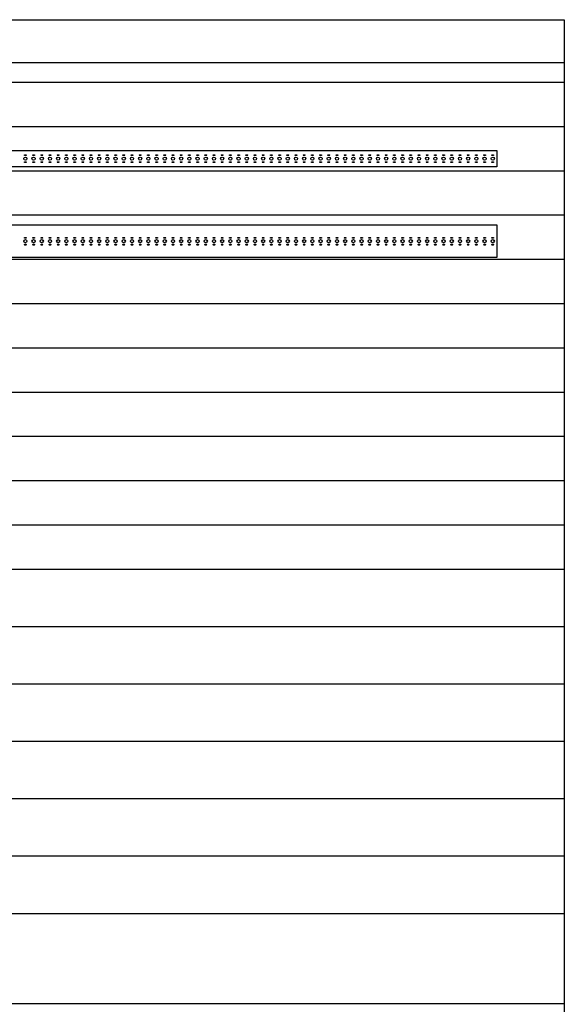
# Model space of a CAD drawing. Units: inches. Extents: x -43874 to 86536, y -5037 to 12624.
# Drawn here: x -36345 to -33024, y 6618 to 12624 of the extents above; entities that cross this region are included whole.
import ezdxf
from ezdxf.enums import TextEntityAlignment as Align

# ---------------------------------------------------------------- set-up
doc = ezdxf.new("R2010")
doc.units = ezdxf.units.IN
doc.header["$MEASUREMENT"] = 0
doc.set_wipeout_variables(frame=1)
doc.layers.get('0').update_dxf_attribs({"plot": 0})
doc.layers.add('_Vergokan_0', color=7, linetype='Continuous', lineweight=30)
doc.layers.add('_Vergokan_0 @ 1', color=7, linetype='Continuous', lineweight=30)
doc.layers.add('_Vergokan_text', color=7, linetype='Continuous')
doc.styles.add('Vergokan', font='simplex.shx', dxfattribs={"width": 0.8, "oblique": 10})

# ---------------------------------------------------------------- blocks, each defined once
blk = doc.blocks.new('*U305')
at = {"layer": '_Vergokan_text', "style": 'Vergokan', "oblique": 10, "width": 0.8, "flags": 8}
blk.add_attdef('АРТИКУЛ', text='', height=30, dxfattribs=at).set_placement((-263.1, 137.1), align=Align.BOTTOM_CENTER)
at = {"color": 0, "lineweight": -2}
blk.add_wipeout([(0, 50), (6000, 50), (6000, -50), (0, -50)], dxfattribs=at).dxf.layer = '_Vergokan_0'
at = {"layer": '_Vergokan_0', "color": 0, "lineweight": -2}
blk.add_lwpolyline([(0, 50), (6000, 50), (6000, -50), (0, -50)], close=True, dxfattribs=at)
for points in [[(3128, 18.5), (3122, 18.5, -1), (3122, 23.5), (3128, 23.5, -1)], [(3178, 18.5), (3172, 18.5, -1), (3172, 23.5), (3178, 23.5, -1)], [(3228, 18.5), (3222, 18.5, -1), (3222, 23.5), (3228, 23.5, -1)], [(3278, 18.5), (3272, 18.5, -1), (3272, 23.5), (3278, 23.5, -1)], [(3328, 18.5), (3322, 18.5, -1), (3322, 23.5), (3328, 23.5, -1)], [(3378, 18.5), (3372, 18.5, -1), (3372, 23.5), (3378, 23.5, -1)], [(3428, 18.5), (3422, 18.5, -1), (3422, 23.5), (3428, 23.5, -1)], [(3478, 18.5), (3472, 18.5, -1), (3472, 23.5), (3478, 23.5, -1)], [(3528, 18.5), (3522, 18.5, -1), (3522, 23.5), (3528, 23.5, -1)], [(3578, 18.5), (3572, 18.5, -1), (3572, 23.5), (3578, 23.5, -1)], [(3628, 18.5), (3622, 18.5, -1), (3622, 23.5), (3628, 23.5, -1)], [(3678, 18.5), (3672, 18.5, -1), (3672, 23.5), (3678, 23.5, -1)], [(3728, 18.5), (3722, 18.5, -1), (3722, 23.5), (3728, 23.5, -1)], [(3778, 18.5), (3772, 18.5, -1), (3772, 23.5), (3778, 23.5, -1)], [(3828, 18.5), (3822, 18.5, -1), (3822, 23.5), (3828, 23.5, -1)], [(3878, 18.5), (3872, 18.5, -1), (3872, 23.5), (3878, 23.5, -1)], [(3928, 18.5), (3922, 18.5, -1), (3922, 23.5), (3928, 23.5, -1)], [(3978, 18.5), (3972, 18.5, -1), (3972, 23.5), (3978, 23.5, -1)], [(4028, 18.5), (4022, 18.5, -1), (4022, 23.5), (4028, 23.5, -1)], [(4078, 18.5), (4072, 18.5, -1), (4072, 23.5), (4078, 23.5, -1)], [(4128, 18.5), (4122, 18.5, -1), (4122, 23.5), (4128, 23.5, -1)], [(4178, 18.5), (4172, 18.5, -1), (4172, 23.5), (4178, 23.5, -1)], [(4228, 18.5), (4222, 18.5, -1), (4222, 23.5), (4228, 23.5, -1)], [(4278, 18.5), (4272, 18.5, -1), (4272, 23.5), (4278, 23.5, -1)], [(4328, 18.5), (4322, 18.5, -1), (4322, 23.5), (4328, 23.5, -1)], [(4378, 18.5), (4372, 18.5, -1), (4372, 23.5), (4378, 23.5, -1)], [(4428, 18.5), (4422, 18.5, -1), (4422, 23.5), (4428, 23.5, -1)], [(4478, 18.5), (4472, 18.5, -1), (4472, 23.5), (4478, 23.5, -1)], [(4528, 18.5), (4522, 18.5, -1), (4522, 23.5), (4528, 23.5, -1)], [(4578, 18.5), (4572, 18.5, -1), (4572, 23.5), (4578, 23.5, -1)], [(4628, 18.5), (4622, 18.5, -1), (4622, 23.5), (4628, 23.5, -1)], [(4678, 18.5), (4672, 18.5, -1), (4672, 23.5), (4678, 23.5, -1)], [(4728, 18.5), (4722, 18.5, -1), (4722, 23.5), (4728, 23.5, -1)], [(4778, 18.5), (4772, 18.5, -1), (4772, 23.5), (4778, 23.5, -1)], [(4828, 18.5), (4822, 18.5, -1), (4822, 23.5), (4828, 23.5, -1)], [(4878, 18.5), (4872, 18.5, -1), (4872, 23.5), (4878, 23.5, -1)], [(4928, 18.5), (4922, 18.5, -1), (4922, 23.5), (4928, 23.5, -1)], [(4978, 18.5), (4972, 18.5, -1), (4972, 23.5), (4978, 23.5, -1)], [(5028, 18.5), (5022, 18.5, -1), (5022, 23.5), (5028, 23.5, -1)], [(5078, 18.5), (5072, 18.5, -1), (5072, 23.5), (5078, 23.5, -1)], [(5128, 18.5), (5122, 18.5, -1), (5122, 23.5), (5128, 23.5, -1)], [(5178, 18.5), (5172, 18.5, -1), (5172, 23.5), (5178, 23.5, -1)], [(5228, 18.5), (5222, 18.5, -1), (5222, 23.5), (5228, 23.5, -1)], [(5278, 18.5), (5272, 18.5, -1), (5272, 23.5), (5278, 23.5, -1)], [(5328, 18.5), (5322, 18.5, -1), (5322, 23.5), (5328, 23.5, -1)], [(5378, 18.5), (5372, 18.5, -1), (5372, 23.5), (5378, 23.5, -1)], [(5428, 18.5), (5422, 18.5, -1), (5422, 23.5), (5428, 23.5, -1)], [(5478, 18.5), (5472, 18.5, -1), (5472, 23.5), (5478, 23.5, -1)], [(5528, 18.5), (5522, 18.5, -1), (5522, 23.5), (5528, 23.5, -1)], [(5578, 18.5), (5572, 18.5, -1), (5572, 23.5), (5578, 23.5, -1)], [(5628, 18.5), (5622, 18.5, -1), (5622, 23.5), (5628, 23.5, -1)], [(5678, 18.5), (5672, 18.5, -1), (5672, 23.5), (5678, 23.5, -1)], [(5728, 18.5), (5722, 18.5, -1), (5722, 23.5), (5728, 23.5, -1)], [(5778, 18.5), (5772, 18.5, -1), (5772, 23.5), (5778, 23.5, -1)], [(5828, 18.5), (5822, 18.5, -1), (5822, 23.5), (5828, 23.5, -1)], [(5878, 18.5), (5872, 18.5, -1), (5872, 23.5), (5878, 23.5, -1)], [(5928, 18.5), (5922, 18.5, -1), (5922, 23.5), (5928, 23.5, -1)], [(5978, 18.5), (5972, 18.5, -1), (5972, 23.5), (5978, 23.5, -1)], [(3128, -23.5), (3122, -23.5, -1), (3122, -18.5), (3128, -18.5, -1)], [(3178, -23.5), (3172, -23.5, -1), (3172, -18.5), (3178, -18.5, -1)], [(3228, -23.5), (3222, -23.5, -1), (3222, -18.5), (3228, -18.5, -1)], [(3278, -23.5), (3272, -23.5, -1), (3272, -18.5), (3278, -18.5, -1)], [(3328, -23.5), (3322, -23.5, -1), (3322, -18.5), (3328, -18.5, -1)], [(3378, -23.5), (3372, -23.5, -1), (3372, -18.5), (3378, -18.5, -1)], [(3428, -23.5), (3422, -23.5, -1), (3422, -18.5), (3428, -18.5, -1)], [(3478, -23.5), (3472, -23.5, -1), (3472, -18.5), (3478, -18.5, -1)], [(3528, -23.5), (3522, -23.5, -1), (3522, -18.5), (3528, -18.5, -1)], [(3578, -23.5), (3572, -23.5, -1), (3572, -18.5), (3578, -18.5, -1)], [(3628, -23.5), (3622, -23.5, -1), (3622, -18.5), (3628, -18.5, -1)], [(3678, -23.5), (3672, -23.5, -1), (3672, -18.5), (3678, -18.5, -1)], [(3728, -23.5), (3722, -23.5, -1), (3722, -18.5), (3728, -18.5, -1)], [(3778, -23.5), (3772, -23.5, -1), (3772, -18.5), (3778, -18.5, -1)], [(3828, -23.5), (3822, -23.5, -1), (3822, -18.5), (3828, -18.5, -1)], [(3878, -23.5), (3872, -23.5, -1), (3872, -18.5), (3878, -18.5, -1)], [(3928, -23.5), (3922, -23.5, -1), (3922, -18.5), (3928, -18.5, -1)], [(3978, -23.5), (3972, -23.5, -1), (3972, -18.5), (3978, -18.5, -1)], [(4028, -23.5), (4022, -23.5, -1), (4022, -18.5), (4028, -18.5, -1)], [(4078, -23.5), (4072, -23.5, -1), (4072, -18.5), (4078, -18.5, -1)], [(4128, -23.5), (4122, -23.5, -1), (4122, -18.5), (4128, -18.5, -1)], [(4178, -23.5), (4172, -23.5, -1), (4172, -18.5), (4178, -18.5, -1)], [(4228, -23.5), (4222, -23.5, -1), (4222, -18.5), (4228, -18.5, -1)], [(4278, -23.5), (4272, -23.5, -1), (4272, -18.5), (4278, -18.5, -1)], [(4328, -23.5), (4322, -23.5, -1), (4322, -18.5), (4328, -18.5, -1)], [(4378, -23.5), (4372, -23.5, -1), (4372, -18.5), (4378, -18.5, -1)], [(4428, -23.5), (4422, -23.5, -1), (4422, -18.5), (4428, -18.5, -1)], [(4478, -23.5), (4472, -23.5, -1), (4472, -18.5), (4478, -18.5, -1)], [(4528, -23.5), (4522, -23.5, -1), (4522, -18.5), (4528, -18.5, -1)], [(4578, -23.5), (4572, -23.5, -1), (4572, -18.5), (4578, -18.5, -1)], [(4628, -23.5), (4622, -23.5, -1), (4622, -18.5), (4628, -18.5, -1)], [(4678, -23.5), (4672, -23.5, -1), (4672, -18.5), (4678, -18.5, -1)], [(4728, -23.5), (4722, -23.5, -1), (4722, -18.5), (4728, -18.5, -1)], [(4778, -23.5), (4772, -23.5, -1), (4772, -18.5), (4778, -18.5, -1)], [(4828, -23.5), (4822, -23.5, -1), (4822, -18.5), (4828, -18.5, -1)], [(4878, -23.5), (4872, -23.5, -1), (4872, -18.5), (4878, -18.5, -1)], [(4928, -23.5), (4922, -23.5, -1), (4922, -18.5), (4928, -18.5, -1)], [(4978, -23.5), (4972, -23.5, -1), (4972, -18.5), (4978, -18.5, -1)], [(5028, -23.5), (5022, -23.5, -1), (5022, -18.5), (5028, -18.5, -1)], [(5078, -23.5), (5072, -23.5, -1), (5072, -18.5), (5078, -18.5, -1)], [(5128, -23.5), (5122, -23.5, -1), (5122, -18.5), (5128, -18.5, -1)], [(5178, -23.5), (5172, -23.5, -1), (5172, -18.5), (5178, -18.5, -1)], [(5228, -23.5), (5222, -23.5, -1), (5222, -18.5), (5228, -18.5, -1)], [(5278, -23.5), (5272, -23.5, -1), (5272, -18.5), (5278, -18.5, -1)], [(5328, -23.5), (5322, -23.5, -1), (5322, -18.5), (5328, -18.5, -1)], [(5378, -23.5), (5372, -23.5, -1), (5372, -18.5), (5378, -18.5, -1)], [(5428, -23.5), (5422, -23.5, -1), (5422, -18.5), (5428, -18.5, -1)], [(5478, -23.5), (5472, -23.5, -1), (5472, -18.5), (5478, -18.5, -1)], [(5528, -23.5), (5522, -23.5, -1), (5522, -18.5), (5528, -18.5, -1)], [(5578, -23.5), (5572, -23.5, -1), (5572, -18.5), (5578, -18.5, -1)], [(5628, -23.5), (5622, -23.5, -1), (5622, -18.5), (5628, -18.5, -1)], [(5678, -23.5), (5672, -23.5, -1), (5672, -18.5), (5678, -18.5, -1)], [(5728, -23.5), (5722, -23.5, -1), (5722, -18.5), (5728, -18.5, -1)], [(5778, -23.5), (5772, -23.5, -1), (5772, -18.5), (5778, -18.5, -1)], [(5828, -23.5), (5822, -23.5, -1), (5822, -18.5), (5828, -18.5, -1)], [(5878, -23.5), (5872, -23.5, -1), (5872, -18.5), (5878, -18.5, -1)], [(5928, -23.5), (5922, -23.5, -1), (5922, -18.5), (5928, -18.5, -1)], [(5978, -23.5), (5972, -23.5, -1), (5972, -18.5), (5978, -18.5, -1)]]:
    blk.add_lwpolyline(points, format="xyb", close=True, dxfattribs=at)
for centre in [(3125, 0), (3175, 0), (3225, 0), (3275, 0), (3325, 0), (3375, 0), (3425, 0), (3475, 0), (3525, 0), (3575, 0), (3625, 0), (3675, 0), (3725, 0), (3775, 0), (3825, 0), (3875, 0), (3925, 0), (3975, 0), (4025, 0), (4075, 0), (4125, 0), (4175, 0), (4225, 0), (4275, 0), (4325, 0), (4375, 0), (4425, 0), (4475, 0), (4525, 0), (4575, 0), (4625, 0), (4675, 0), (4725, 0), (4775, 0), (4825, 0), (4875, 0), (4925, 0), (4975, 0), (5025, 0), (5075, 0), (5125, 0), (5175, 0), (5225, 0), (5275, 0), (5325, 0), (5375, 0), (5425, 0), (5475, 0), (5525, 0), (5575, 0), (5625, 0), (5675, 0), (5725, 0), (5775, 0), (5825, 0), (5875, 0), (5925, 0), (5975, 0)]:
    blk.add_circle(centre, 9.75, dxfattribs=at)
at = {"layer": '_Vergokan_text', "style": 'Vergokan', "oblique": 10, "width": 0.8, "flags": 9}
blk.add_attdef('НАИМЕНОВАНИЕ', (0, -50), '', height=0.5, dxfattribs=at)
blk = doc.blocks.new('*U307')
at = {"layer": '_Vergokan_text', "style": 'Vergokan', "oblique": 10, "width": 0.8, "flags": 8}
blk.add_attdef('АРТИКУЛ', text='', height=30, dxfattribs=at).set_placement((-283.3, 93.1), align=Align.BOTTOM_CENTER)
at = {"color": 0, "lineweight": -2}
blk.add_wipeout([(0, 100), (6000, 100), (6000, -100), (0, -100)], dxfattribs=at).dxf.layer = '_Vergokan_0'
at = {"layer": '_Vergokan_0', "color": 0, "lineweight": -2}
blk.add_lwpolyline([(0, 100), (6000, 100), (6000, -100), (0, -100)], close=True, dxfattribs=at)
for points in [[(3128, 18.5), (3122, 18.5, -1), (3122, 23.5), (3128, 23.5, -1)], [(3178, 18.5), (3172, 18.5, -1), (3172, 23.5), (3178, 23.5, -1)], [(3228, 18.5), (3222, 18.5, -1), (3222, 23.5), (3228, 23.5, -1)], [(3278, 18.5), (3272, 18.5, -1), (3272, 23.5), (3278, 23.5, -1)], [(3328, 18.5), (3322, 18.5, -1), (3322, 23.5), (3328, 23.5, -1)], [(3378, 18.5), (3372, 18.5, -1), (3372, 23.5), (3378, 23.5, -1)], [(3428, 18.5), (3422, 18.5, -1), (3422, 23.5), (3428, 23.5, -1)], [(3478, 18.5), (3472, 18.5, -1), (3472, 23.5), (3478, 23.5, -1)], [(3528, 18.5), (3522, 18.5, -1), (3522, 23.5), (3528, 23.5, -1)], [(3578, 18.5), (3572, 18.5, -1), (3572, 23.5), (3578, 23.5, -1)], [(3628, 18.5), (3622, 18.5, -1), (3622, 23.5), (3628, 23.5, -1)], [(3678, 18.5), (3672, 18.5, -1), (3672, 23.5), (3678, 23.5, -1)], [(3728, 18.5), (3722, 18.5, -1), (3722, 23.5), (3728, 23.5, -1)], [(3778, 18.5), (3772, 18.5, -1), (3772, 23.5), (3778, 23.5, -1)], [(3828, 18.5), (3822, 18.5, -1), (3822, 23.5), (3828, 23.5, -1)], [(3878, 18.5), (3872, 18.5, -1), (3872, 23.5), (3878, 23.5, -1)], [(3928, 18.5), (3922, 18.5, -1), (3922, 23.5), (3928, 23.5, -1)], [(3978, 18.5), (3972, 18.5, -1), (3972, 23.5), (3978, 23.5, -1)], [(4028, 18.5), (4022, 18.5, -1), (4022, 23.5), (4028, 23.5, -1)], [(4078, 18.5), (4072, 18.5, -1), (4072, 23.5), (4078, 23.5, -1)], [(4128, 18.5), (4122, 18.5, -1), (4122, 23.5), (4128, 23.5, -1)], [(4178, 18.5), (4172, 18.5, -1), (4172, 23.5), (4178, 23.5, -1)], [(4228, 18.5), (4222, 18.5, -1), (4222, 23.5), (4228, 23.5, -1)], [(4278, 18.5), (4272, 18.5, -1), (4272, 23.5), (4278, 23.5, -1)], [(4328, 18.5), (4322, 18.5, -1), (4322, 23.5), (4328, 23.5, -1)], [(4378, 18.5), (4372, 18.5, -1), (4372, 23.5), (4378, 23.5, -1)], [(4428, 18.5), (4422, 18.5, -1), (4422, 23.5), (4428, 23.5, -1)], [(4478, 18.5), (4472, 18.5, -1), (4472, 23.5), (4478, 23.5, -1)], [(4528, 18.5), (4522, 18.5, -1), (4522, 23.5), (4528, 23.5, -1)], [(4578, 18.5), (4572, 18.5, -1), (4572, 23.5), (4578, 23.5, -1)], [(4628, 18.5), (4622, 18.5, -1), (4622, 23.5), (4628, 23.5, -1)], [(4678, 18.5), (4672, 18.5, -1), (4672, 23.5), (4678, 23.5, -1)], [(4728, 18.5), (4722, 18.5, -1), (4722, 23.5), (4728, 23.5, -1)], [(4778, 18.5), (4772, 18.5, -1), (4772, 23.5), (4778, 23.5, -1)], [(4828, 18.5), (4822, 18.5, -1), (4822, 23.5), (4828, 23.5, -1)], [(4878, 18.5), (4872, 18.5, -1), (4872, 23.5), (4878, 23.5, -1)], [(4928, 18.5), (4922, 18.5, -1), (4922, 23.5), (4928, 23.5, -1)], [(4978, 18.5), (4972, 18.5, -1), (4972, 23.5), (4978, 23.5, -1)], [(5028, 18.5), (5022, 18.5, -1), (5022, 23.5), (5028, 23.5, -1)], [(5078, 18.5), (5072, 18.5, -1), (5072, 23.5), (5078, 23.5, -1)], [(5128, 18.5), (5122, 18.5, -1), (5122, 23.5), (5128, 23.5, -1)], [(5178, 18.5), (5172, 18.5, -1), (5172, 23.5), (5178, 23.5, -1)], [(5228, 18.5), (5222, 18.5, -1), (5222, 23.5), (5228, 23.5, -1)], [(5278, 18.5), (5272, 18.5, -1), (5272, 23.5), (5278, 23.5, -1)], [(5328, 18.5), (5322, 18.5, -1), (5322, 23.5), (5328, 23.5, -1)], [(5378, 18.5), (5372, 18.5, -1), (5372, 23.5), (5378, 23.5, -1)], [(5428, 18.5), (5422, 18.5, -1), (5422, 23.5), (5428, 23.5, -1)], [(5478, 18.5), (5472, 18.5, -1), (5472, 23.5), (5478, 23.5, -1)], [(5528, 18.5), (5522, 18.5, -1), (5522, 23.5), (5528, 23.5, -1)], [(5578, 18.5), (5572, 18.5, -1), (5572, 23.5), (5578, 23.5, -1)], [(5628, 18.5), (5622, 18.5, -1), (5622, 23.5), (5628, 23.5, -1)], [(5678, 18.5), (5672, 18.5, -1), (5672, 23.5), (5678, 23.5, -1)], [(5728, 18.5), (5722, 18.5, -1), (5722, 23.5), (5728, 23.5, -1)], [(5778, 18.5), (5772, 18.5, -1), (5772, 23.5), (5778, 23.5, -1)], [(5828, 18.5), (5822, 18.5, -1), (5822, 23.5), (5828, 23.5, -1)], [(5878, 18.5), (5872, 18.5, -1), (5872, 23.5), (5878, 23.5, -1)], [(5928, 18.5), (5922, 18.5, -1), (5922, 23.5), (5928, 23.5, -1)], [(5978, 18.5), (5972, 18.5, -1), (5972, 23.5), (5978, 23.5, -1)], [(3128, -23.5), (3122, -23.5, -1), (3122, -18.5), (3128, -18.5, -1)], [(3178, -23.5), (3172, -23.5, -1), (3172, -18.5), (3178, -18.5, -1)], [(3228, -23.5), (3222, -23.5, -1), (3222, -18.5), (3228, -18.5, -1)], [(3278, -23.5), (3272, -23.5, -1), (3272, -18.5), (3278, -18.5, -1)], [(3328, -23.5), (3322, -23.5, -1), (3322, -18.5), (3328, -18.5, -1)], [(3378, -23.5), (3372, -23.5, -1), (3372, -18.5), (3378, -18.5, -1)], [(3428, -23.5), (3422, -23.5, -1), (3422, -18.5), (3428, -18.5, -1)], [(3478, -23.5), (3472, -23.5, -1), (3472, -18.5), (3478, -18.5, -1)], [(3528, -23.5), (3522, -23.5, -1), (3522, -18.5), (3528, -18.5, -1)], [(3578, -23.5), (3572, -23.5, -1), (3572, -18.5), (3578, -18.5, -1)], [(3628, -23.5), (3622, -23.5, -1), (3622, -18.5), (3628, -18.5, -1)], [(3678, -23.5), (3672, -23.5, -1), (3672, -18.5), (3678, -18.5, -1)], [(3728, -23.5), (3722, -23.5, -1), (3722, -18.5), (3728, -18.5, -1)], [(3778, -23.5), (3772, -23.5, -1), (3772, -18.5), (3778, -18.5, -1)], [(3828, -23.5), (3822, -23.5, -1), (3822, -18.5), (3828, -18.5, -1)], [(3878, -23.5), (3872, -23.5, -1), (3872, -18.5), (3878, -18.5, -1)], [(3928, -23.5), (3922, -23.5, -1), (3922, -18.5), (3928, -18.5, -1)], [(3978, -23.5), (3972, -23.5, -1), (3972, -18.5), (3978, -18.5, -1)], [(4028, -23.5), (4022, -23.5, -1), (4022, -18.5), (4028, -18.5, -1)], [(4078, -23.5), (4072, -23.5, -1), (4072, -18.5), (4078, -18.5, -1)], [(4128, -23.5), (4122, -23.5, -1), (4122, -18.5), (4128, -18.5, -1)], [(4178, -23.5), (4172, -23.5, -1), (4172, -18.5), (4178, -18.5, -1)], [(4228, -23.5), (4222, -23.5, -1), (4222, -18.5), (4228, -18.5, -1)], [(4278, -23.5), (4272, -23.5, -1), (4272, -18.5), (4278, -18.5, -1)], [(4328, -23.5), (4322, -23.5, -1), (4322, -18.5), (4328, -18.5, -1)], [(4378, -23.5), (4372, -23.5, -1), (4372, -18.5), (4378, -18.5, -1)], [(4428, -23.5), (4422, -23.5, -1), (4422, -18.5), (4428, -18.5, -1)], [(4478, -23.5), (4472, -23.5, -1), (4472, -18.5), (4478, -18.5, -1)], [(4528, -23.5), (4522, -23.5, -1), (4522, -18.5), (4528, -18.5, -1)], [(4578, -23.5), (4572, -23.5, -1), (4572, -18.5), (4578, -18.5, -1)], [(4628, -23.5), (4622, -23.5, -1), (4622, -18.5), (4628, -18.5, -1)], [(4678, -23.5), (4672, -23.5, -1), (4672, -18.5), (4678, -18.5, -1)], [(4728, -23.5), (4722, -23.5, -1), (4722, -18.5), (4728, -18.5, -1)], [(4778, -23.5), (4772, -23.5, -1), (4772, -18.5), (4778, -18.5, -1)], [(4828, -23.5), (4822, -23.5, -1), (4822, -18.5), (4828, -18.5, -1)], [(4878, -23.5), (4872, -23.5, -1), (4872, -18.5), (4878, -18.5, -1)], [(4928, -23.5), (4922, -23.5, -1), (4922, -18.5), (4928, -18.5, -1)], [(4978, -23.5), (4972, -23.5, -1), (4972, -18.5), (4978, -18.5, -1)], [(5028, -23.5), (5022, -23.5, -1), (5022, -18.5), (5028, -18.5, -1)], [(5078, -23.5), (5072, -23.5, -1), (5072, -18.5), (5078, -18.5, -1)], [(5128, -23.5), (5122, -23.5, -1), (5122, -18.5), (5128, -18.5, -1)], [(5178, -23.5), (5172, -23.5, -1), (5172, -18.5), (5178, -18.5, -1)], [(5228, -23.5), (5222, -23.5, -1), (5222, -18.5), (5228, -18.5, -1)], [(5278, -23.5), (5272, -23.5, -1), (5272, -18.5), (5278, -18.5, -1)], [(5328, -23.5), (5322, -23.5, -1), (5322, -18.5), (5328, -18.5, -1)], [(5378, -23.5), (5372, -23.5, -1), (5372, -18.5), (5378, -18.5, -1)], [(5428, -23.5), (5422, -23.5, -1), (5422, -18.5), (5428, -18.5, -1)], [(5478, -23.5), (5472, -23.5, -1), (5472, -18.5), (5478, -18.5, -1)], [(5528, -23.5), (5522, -23.5, -1), (5522, -18.5), (5528, -18.5, -1)], [(5578, -23.5), (5572, -23.5, -1), (5572, -18.5), (5578, -18.5, -1)], [(5628, -23.5), (5622, -23.5, -1), (5622, -18.5), (5628, -18.5, -1)], [(5678, -23.5), (5672, -23.5, -1), (5672, -18.5), (5678, -18.5, -1)], [(5728, -23.5), (5722, -23.5, -1), (5722, -18.5), (5728, -18.5, -1)], [(5778, -23.5), (5772, -23.5, -1), (5772, -18.5), (5778, -18.5, -1)], [(5828, -23.5), (5822, -23.5, -1), (5822, -18.5), (5828, -18.5, -1)], [(5878, -23.5), (5872, -23.5, -1), (5872, -18.5), (5878, -18.5, -1)], [(5928, -23.5), (5922, -23.5, -1), (5922, -18.5), (5928, -18.5, -1)], [(5978, -23.5), (5972, -23.5, -1), (5972, -18.5), (5978, -18.5, -1)]]:
    blk.add_lwpolyline(points, format="xyb", close=True, dxfattribs=at)
for centre in [(3125, 0), (3175, 0), (3225, 0), (3275, 0), (3325, 0), (3375, 0), (3425, 0), (3475, 0), (3525, 0), (3575, 0), (3625, 0), (3675, 0), (3725, 0), (3775, 0), (3825, 0), (3875, 0), (3925, 0), (3975, 0), (4025, 0), (4075, 0), (4125, 0), (4175, 0), (4225, 0), (4275, 0), (4325, 0), (4375, 0), (4425, 0), (4475, 0), (4525, 0), (4575, 0), (4625, 0), (4675, 0), (4725, 0), (4775, 0), (4825, 0), (4875, 0), (4925, 0), (4975, 0), (5025, 0), (5075, 0), (5125, 0), (5175, 0), (5225, 0), (5275, 0), (5325, 0), (5375, 0), (5425, 0), (5475, 0), (5525, 0), (5575, 0), (5625, 0), (5675, 0), (5725, 0), (5775, 0), (5825, 0), (5875, 0), (5925, 0), (5975, 0)]:
    blk.add_circle(centre, 9.75, dxfattribs=at)
at = {"layer": '_Vergokan_text', "style": 'Vergokan', "oblique": 10, "width": 0.8, "flags": 9}
blk.add_attdef('НАИМЕНОВАНИЕ', (0, -100), '', height=0.5, dxfattribs=at)
blk = doc.blocks.new('*T71')
at = {"layer": '_Vergokan_text', "color": 0, "linetype": 'ByBlock', "lineweight": -2, "transparency": 16777216}
for p, q in [((0, 0), (10850, 0)), ((0, 0), (0, -12441.1)), ((10850, 0), (10850, -12441.1)), ((0, -261.1), (10850, -261.1)), ((150, -261.1), (150, -12441.1)), ((850, -261.1), (850, -12441.1)), ((1150, -261.1), (1150, -12441.1)), ((2050, -261.1), (2050, -12441.1)), ((2950, -261.1), (2950, -12441.1)), ((3850, -261.1), (3850, -12441.1)), ((0, -381.1), (10850, -381.1)), ((0, -651.1), (10850, -651.1)), ((0, -921.1), (10850, -921.1)), ((0, -1191.1), (10850, -1191.1)), ((0, -1461.1), (10850, -1461.1)), ((0, -1731.1), (10850, -1731.1)), ((0, -2001.1), (10850, -2001.1)), ((0, -2271.1), (10850, -2271.1)), ((0, -2541.1), (10850, -2541.1)), ((0, -2811.1), (10850, -2811.1)), ((0, -3081.1), (10850, -3081.1)), ((0, -3351.1), (10850, -3351.1)), ((0, -3701.1), (10850, -3701.1)), ((0, -4051.1), (10850, -4051.1)), ((0, -4401.1), (10850, -4401.1)), ((0, -4751.1), (10850, -4751.1)), ((0, -5101.1), (10850, -5101.1)), ((0, -5451.1), (10850, -5451.1)), ((0, -6001.1), (10850, -6001.1)), ((0, -6551.1), (10850, -6551.1)), ((0, -7101.1), (10850, -7101.1)), ((0, -7651.1), (10850, -7651.1)), ((0, -8201.1), (10850, -8201.1)), ((0, -8751.1), (10850, -8751.1)), ((0, -9301.1), (10850, -9301.1)), ((0, -9851.1), (10850, -9851.1)), ((0, -10221.1), (10850, -10221.1)), ((0, -10591.1), (10850, -10591.1)), ((0, -10961.1), (10850, -10961.1)), ((0, -11331.1), (10850, -11331.1)), ((0, -11701.1), (10850, -11701.1)), ((0, -12071.1), (10850, -12071.1)), ((0, -12441.1), (10850, -12441.1))]:
    blk.add_line(p, q, dxfattribs=at)
at = {"layer": '_Vergokan_text', "color": 0, "transparency": 16777216, "style": 'Vergokan'}
for s, insert, char_height, width, attachment_point in [('Лотки листовые', (5425, -130.6), 50, 10848.8, 5), ('Вид сбоку', (2500, -321.1), 30, 898.8, 5), ('{\\fArial|b0|i0|c204|p34;№}', (75, -321.1), 30, 148.8, 5), ('Наименование', (500, -321.1), 30, 698.8, 5), ('Артикул', (1000, -321.1), 30, 298.8, 5), ('Вид спереди', (1600, -321.1), 30, 898.8, 5), ('Вид сзади', (3400, -321.1), 30, 898.8, 5), ('Вид сверху', (7350, -321.1), 30, 6998.8, 5), ('1', (75, -391.1), 30, 110, 2), ('Лоток перфорированный с телескопическими концами, длина 3000 мм', (170, -391.1), 30, 660, 1), ('KBSI35\\PKBSI60', (1000, -391.1), 30, 260, 2), ('2', (75, -661.1), 30, 110, 2), ('Лоток перфорированный с телескопическими концами, длина 6000 мм', (170, -661.1), 30, 660, 1), ('KBSI60.6', (1000, -661.1), 30, 260, 2), ('3', (75, -931.1), 30, 110, 2), ('Лоток перфорированный, длина 3000 мм', (170, -931.1), 30, 660, 1), ('KBS35\\PKBS60\\PKBS85\\PKBS110', (1000, -931.1), 30, 260, 2), ('4', (75, -1201.1), 30, 110, 2), ('Лоток перфорированный, длина 6000 мм', (170, -1201.1), 30, 660, 1), ('KBS110.6', (1000, -1201.1), 30, 260, 2), ('5', (75, -1471.1), 30, 110, 2), ('Лоток неперфорированный с телескопическими концами, длина 3000 мм', (170, -1471.1), 30, 660, 1), ('KGI60', (1000, -1471.1), 30, 260, 2), ('6', (75, -1741.1), 30, 110, 2), ('Лоток неперфорированный, длина 3000 мм', (170, -1741.1), 30, 660, 1), ('KG60\\PKG85\\PKG110', (1000, -1741.1), 30, 260, 2), ('7', (75, -2011.1), 30, 110, 2), ('Лоток для промыщленного монтажа с телескопическими концами, длина 3000 мм', (170, -2011.1), 30, 660, 1), ('KBSMI60', (1000, -2011.1), 30, 260, 2), ('8', (75, -2281.1), 30, 110, 2), ('Лоток для промыщленного монтажа, длина 3000 мм', (170, -2281.1), 30, 660, 1), ('KBSM60', (1000, -2281.1), 30, 260, 2), ('9', (75, -2551.1), 30, 110, 2), ('Лоток неперфорированный с вмонтированным разделителем, с телескопическими концами, длина 3000 мм', (170, -2551.1), 30, 660, 1), ('KGI60S', (1000, -2551.1), 30, 260, 2), ('10', (75, -2821.1), 30, 110, 2), ('Лоток неперфорированный с вмонтированным разделителем, длина 3000 мм', (170, -2821.1), 30, 660, 1), ('KG110S', (1000, -2821.1), 30, 260, 2), ('11', (75, -3091.1), 30, 110, 2), ('Крышка листового лотка, длина 2000 (3000) мм', (170, -3091.1), 30, 660, 1), ('D', (1000, -3091.1), 30, 260, 2), ('12', (75, -3361.1), 30, 110, 2), ('Угол горизонтальный', (170, -3361.1), 30, 660, 1), ('B90', (1000, -3361.1), 30, 260, 2), ('13', (75, -3711.1), 30, 110, 2), ('Крышка угла горизонтального', (170, -3711.1), 30, 660, 1), ('DB90', (1000, -3711.1), 30, 260, 2), ('14', (75, -4061.1), 30, 110, 2), ('Ответвитель Т-образный', (170, -4061.1), 30, 660, 1), ('T', (1000, -4061.1), 30, 260, 2), ('15', (75, -4411.1), 30, 110, 2), ('Крышка ответвителя Т-образного', (170, -4411.1), 30, 660, 1), ('DT', (1000, -4411.1), 30, 260, 2), ('16', (75, -4761.1), 30, 110, 2), ('Ответвитель горизонтальный', (170, -4761.1), 30, 660, 1), ('AS', (1000, -4761.1), 30, 260, 2), ('17', (75, -5111.1), 30, 110, 2), ('Крышка ответвиеля горизонтального', (170, -5111.1), 30, 660, 1), ('DAS', (1000, -5111.1), 30, 260, 2), ('18', (75, -5461.1), 30, 110, 2), ('Ответвитель Х-образный', (170, -5461.1), 30, 660, 1), ('KR', (1000, -5461.1), 30, 260, 2), ('19', (75, -6011.1), 30, 110, 2), ('Крышка ответвителя Х-образного', (170, -6011.1), 30, 660, 1), ('DKR', (1000, -6011.1), 30, 260, 2), ('20', (75, -6561.1), 30, 110, 2), ('Угол вертикальный внутренний', (170, -6561.1), 30, 660, 1), ('SB90', (1000, -6561.1), 30, 260, 2), ('21', (75, -7111.1), 30, 110, 2), ('Угол вертикальный внутренний быстрого соединения', (170, -7111.1), 30, 660, 1), ('SBCL90', (1000, -7111.1), 30, 260, 2), ('22', (75, -7661.1), 30, 110, 2), ('Крышка угла вертикального внутреннего', (170, -7661.1), 30, 660, 1), ('DSB90', (1000, -7661.1), 30, 260, 2), ('23', (75, -8211.1), 30, 110, 2), ('Угол вертикальный внешний', (170, -8211.1), 30, 660, 1), ('VB90', (1000, -8211.1), 30, 260, 2), ('24', (75, -8761.1), 30, 110, 2), ('Угол вертикальный внешний быстрого соединения', (170, -8761.1), 30, 660, 1), ('VBCL90', (1000, -8761.1), 30, 260, 2), ('25', (75, -9311.1), 30, 110, 2), ('Крышка угла вертикального внешнего', (170, -9311.1), 30, 660, 1), ('DVB90', (1000, -9311.1), 30, 260, 2), ('26', (75, -9861.1), 30, 110, 2), ('Соединитель шарнирный', (170, -9861.1), 30, 660, 1), ('DS', (1000, -9861.1), 30, 260, 2), ('27', (75, -10231.1), 30, 110, 2), ('Соединитель прямой/угловой', (170, -10231.1), 30, 660, 1), ('V', (1000, -10231.1), 30, 260, 2), ('28', (75, -10601.1), 30, 110, 2), ('Ответвитель универсальный', (170, -10601.1), 30, 660, 1), ('AZH', (1000, -10601.1), 30, 260, 2), ('29', (75, -10971.1), 30, 110, 2), ('Усилитель', (170, -10971.1), 30, 660, 1), ('BVSI', (1000, -10971.1), 30, 260, 2), ('30', (75, -11341.1), 30, 110, 2), ('Редукция', (170, -11341.1), 30, 660, 1), ('VS', (1000, -11341.1), 30, 260, 2), ('31', (75, -11711.1), 30, 110, 2), ('Заглушка торцевая', (170, -11711.1), 30, 660, 1), ('E', (1000, -11711.1), 30, 260, 2), ('32', (75, -12081.1), 30, 110, 2), ('Разделитель', (170, -12081.1), 30, 660, 1), ('SLOS', (1000, -12081.1), 30, 260, 2)]:
    blk.add_mtext(s, dxfattribs=dict(at, insert=insert, char_height=char_height, width=width, attachment_point=attachment_point))

msp = doc.modelspace()

# ---------------------------------------------------------------- block references
msp.add_blockref('*T71', (-43873.8, 12624))

# ---------------------------------------------------------------- next in the draw order: block references
at = {"layer": '_Vergokan_0 @ 1', "color": 1}
for name, p in [('*U305', (-39435.1, 11776.4)), ('*U307', (-39435.1, 11272.9))]:
    msp.add_blockref(name, p, dxfattribs=at)

doc.saveas('drawing.dxf')
